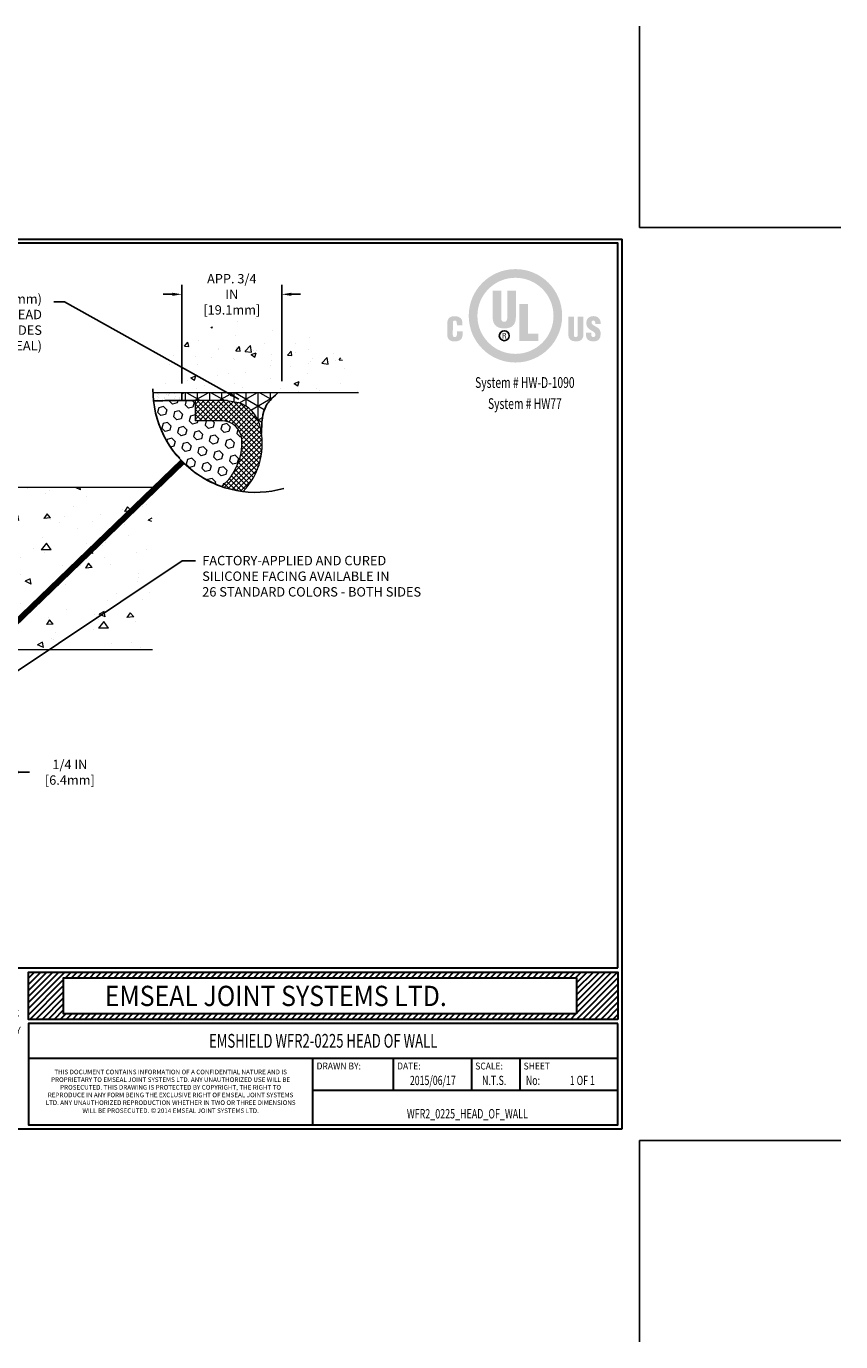
# Model space of a CAD drawing. Extents: x 0 to 2303, y 568 to 3799.
# Drawn here: x 22 to 45, y 1264 to 1301 of the extents above; entities that cross this region are included whole.
import ezdxf
from ezdxf.enums import TextEntityAlignment as Align

# ---------------------------------------------------------------- set-up
doc = ezdxf.new("R2010")
doc.units = 0
doc.header["$LTSCALE"] = 5
doc.header["$MEASUREMENT"] = 0
doc.linetypes.add('PHANTOMX2', pattern=[5, 2.5, -0.5, 0.5, -0.5, 0.5, -0.5])
doc.layers.get('0').update_dxf_attribs({"linetype": 'CONTINUOUS'})
doc.layers.get('DEFPOINTS').update_dxf_attribs({"linetype": 'CONTINUOUS'})
for name, color, linetype, lineweight in [('CONCRETE - H', 130, 'CONTINUOUS', 15), ('CONCRETE - L', 132, 'CONTINUOUS', 20), ('CORNER BEAD - H', 50, 'CONTINUOUS', 15), ('CORNER BEAD - L', 52, 'CONTINUOUS', 25), ('EPOXY ADHESIVE - H', 50, 'CONTINUOUS', 15), ('EPOXY ADHESIVE - L', 52, 'CONTINUOUS', 25), ('FOAM INSERT - H', 150, 'CONTINUOUS', 9), ('SILICONE BELLOWS - H', 20, 'CONTINUOUS', 13), ('SILICONE BELLOWS - L', 22, 'CONTINUOUS', 13), ('TBLOCK-T1', 7, 'CONTINUOUS', 15), ('TBLOCK-T2', 7, 'CONTINUOUS', 18), ('TBLOCK-T3', 241, 'CONTINUOUS', 20), ('TBLOCK-T5', 111, 'CONTINUOUS', 30), ('TEXT - 4', 241, 'CONTINUOUS', 25)]:
    doc.layers.add(name, color=color, linetype=linetype, lineweight=lineweight)
doc.layers.add('DIMS', color=2, linetype='CONTINUOUS')
doc.styles.add('ROMANC', font='ROMANC.shx', dxfattribs={"width": 0.7, "height": 3.2})
doc.styles.add('ROMANS', font='romans', dxfattribs={"width": 0.9})
doc.styles.add('ROMANT', font='ROMANT.shx', dxfattribs={"width": 0.9, "height": 6.3})
doc.dimstyles.get("Standard").update_dxf_attribs({"dimtxt": 0.18, "dimasz": 0.18, "dimexe": 0.18, "dimexo": 0.0625, "dimgap": 0.09, "dimtad": 0, "dimtih": 1, "dimtoh": 1, "dimdec": 4, "dimzin": 0, "dimdsep": 46, "dimtxsty": 'Standard', "dimcen": 0.09, "dimadec": 0, "dimazin": 0, "dimtfac": 1, "dimtdec": 4, "dimtofl": 0, "dimtmove": 0, "dimatfit": 3, "dimfxl": 1, "dimtolj": 1, "dimtzin": 0, "dimarcsym": 0})
doc.dimstyles.new('STANDARD$0', dxfattribs={"dimtxt": 0.18, "dimasz": 0.18, "dimexe": 0.18, "dimexo": 0.0625, "dimgap": 0.09, "dimtad": 0, "dimtih": 1, "dimtoh": 1, "dimdec": 4, "dimzin": 0, "dimdsep": 46, "dimtxsty": 'Standard', "dimcen": 0.09, "dimadec": 0, "dimazin": 0, "dimtfac": 1, "dimtdec": 4, "dimtofl": 0, "dimtmove": 0, "dimatfit": 3, "dimfxl": 1, "dimtolj": 1, "dimtzin": 0, "dimarcsym": 0})

# ---------------------------------------------------------------- blocks, each defined once
blk = doc.blocks.new('*X1')
at = {"color": 0}
for p, q in [((136.3, 33.06), (144.79, 41.56)), ((136.3, 34.47), (143.38, 41.56)), ((136.3, 35.89), (141.97, 41.56)), ((136.3, 37.3), (140.55, 41.56)), ((136.3, 38.71), (139.14, 41.56)), ((136.3, 40.13), (137.72, 41.56)), ((136.3, 41.54), (136.31, 41.56)), ((144.91, 40.26), (146.21, 41.56)), ((146.32, 40.26), (147.62, 41.56)), ((147.74, 40.26), (149.04, 41.56)), ((149.15, 40.26), (150.45, 41.56)), ((150.56, 40.26), (151.86, 41.56)), ((151.98, 40.26), (153.28, 41.56)), ((153.39, 40.26), (154.69, 41.56)), ((154.81, 40.26), (156.11, 41.56)), ((156.22, 40.26), (157.52, 41.56)), ((157.64, 40.26), (158.94, 41.56)), ((159.05, 40.26), (160.35, 41.56)), ((160.46, 40.26), (161.76, 41.56)), ((161.88, 40.26), (163.18, 41.56)), ((163.29, 40.26), (164.59, 41.56)), ((164.71, 40.26), (166.01, 41.56)), ((166.12, 40.26), (167.42, 41.56)), ((167.54, 40.26), (168.84, 41.56)), ((168.95, 40.26), (170.25, 41.56)), ((170.36, 40.26), (171.66, 41.56)), ((171.78, 40.26), (173.08, 41.56)), ((173.19, 40.26), (174.49, 41.56)), ((174.61, 40.26), (175.91, 41.56)), ((176.02, 40.26), (177.32, 41.56)), ((177.43, 40.26), (178.73, 41.56)), ((178.85, 40.26), (180.15, 41.56)), ((180.26, 40.26), (181.56, 41.56)), ((181.68, 40.26), (182.98, 41.56)), ((183.09, 40.26), (184.39, 41.56)), ((184.51, 40.26), (185.81, 41.56)), ((185.92, 40.26), (187.22, 41.56)), ((187.33, 40.26), (188.63, 41.56)), ((188.75, 40.26), (190.05, 41.56)), ((190.16, 40.26), (191.46, 41.56)), ((191.58, 40.26), (192.88, 41.56)), ((192.99, 40.26), (194.29, 41.56)), ((194.41, 40.26), (195.71, 41.56)), ((195.82, 40.26), (197.12, 41.56)), ((197.23, 40.26), (198.53, 41.56)), ((198.65, 40.26), (199.95, 41.56)), ((200.06, 40.26), (201.36, 41.56)), ((201.48, 40.26), (202.78, 41.56)), ((202.89, 40.26), (204.19, 41.56)), ((204.3, 40.26), (205.6, 41.56)), ((205.72, 40.26), (207.02, 41.56)), ((207.13, 40.26), (208.43, 41.56)), ((208.55, 40.26), (209.85, 41.56)), ((209.96, 40.26), (211.26, 41.56)), ((211.38, 40.26), (212.68, 41.56)), ((212.79, 40.26), (214.09, 41.56)), ((214.2, 40.26), (215.5, 41.56)), ((215.62, 40.26), (216.92, 41.56)), ((217.03, 40.26), (218.33, 41.56)), ((218.45, 40.26), (219.75, 41.56)), ((219.86, 40.26), (221.16, 41.56)), ((221.28, 40.26), (222.58, 41.56)), ((222.69, 40.26), (223.99, 41.56)), ((224.1, 40.26), (225.4, 41.56)), ((225.52, 40.26), (226.82, 41.56)), ((226.93, 40.26), (228.23, 41.56)), ((228.35, 40.26), (229.65, 41.56)), ((229.76, 40.26), (231.06, 41.56)), ((231.17, 40.26), (232.47, 41.56)), ((232.59, 40.26), (233.89, 41.56)), ((234, 40.26), (235.3, 41.56)), ((235.42, 40.26), (236.72, 41.56)), ((236.83, 40.26), (238.13, 41.56)), ((238.25, 40.26), (239.55, 41.56)), ((239.66, 40.26), (240.96, 41.56)), ((241.07, 40.26), (242.37, 41.56)), ((242.49, 40.26), (243.79, 41.56)), ((243.9, 40.26), (245.2, 41.56)), ((245.32, 40.26), (246.62, 41.56)), ((246.73, 40.26), (248.03, 41.56)), ((248.15, 40.26), (249.45, 41.56)), ((249.56, 40.26), (250.86, 41.56)), ((250.97, 40.26), (252.27, 41.56)), ((252.39, 40.26), (253.69, 41.56)), ((253.8, 40.26), (255.1, 41.56)), ((255.22, 40.26), (256.52, 41.56)), ((256.63, 40.26), (257.93, 41.56)), ((258.04, 40.26), (259.34, 41.56)), ((259.46, 40.26), (260.76, 41.56)), ((260.87, 40.26), (262.17, 41.56)), ((262.29, 40.26), (263.59, 41.56)), ((263.7, 40.26), (265, 41.56)), ((263.9, 30.56), (273.55, 40.2)), ((263.94, 39.08), (266.42, 41.56)), ((263.94, 37.66), (267.83, 41.56)), ((263.94, 36.25), (269.24, 41.56)), ((263.94, 34.83), (270.66, 41.56)), ((263.94, 33.42), (272.07, 41.56)), ((263.94, 32), (273.49, 41.56)), ((136.3, 31.64), (144.47, 39.82)), ((136.62, 30.56), (144.47, 38.41)), ((138.04, 30.56), (144.47, 36.99)), ((265.32, 30.56), (273.55, 38.79)), ((266.73, 30.56), (273.55, 37.38)), ((139.45, 30.56), (144.47, 35.58)), ((140.86, 30.56), (144.47, 34.16)), ((268.14, 30.56), (273.55, 35.96)), ((269.56, 30.56), (273.55, 34.55)), ((142.28, 30.56), (144.47, 32.75)), ((143.69, 30.56), (144.99, 31.86)), ((145.11, 30.56), (146.41, 31.86)), ((146.52, 30.56), (147.82, 31.86)), ((147.94, 30.56), (149.24, 31.86)), ((149.35, 30.56), (150.65, 31.86)), ((150.76, 30.56), (152.06, 31.86)), ((152.18, 30.56), (153.48, 31.86)), ((153.59, 30.56), (154.89, 31.86)), ((155.01, 30.56), (156.31, 31.86)), ((156.42, 30.56), (157.72, 31.86)), ((157.84, 30.56), (159.14, 31.86)), ((159.25, 30.56), (160.55, 31.86)), ((160.66, 30.56), (161.96, 31.86)), ((162.08, 30.56), (163.38, 31.86)), ((163.49, 30.56), (164.79, 31.86)), ((164.91, 30.56), (166.21, 31.86)), ((166.32, 30.56), (167.62, 31.86)), ((167.73, 30.56), (169.03, 31.86)), ((169.15, 30.56), (170.45, 31.86)), ((170.56, 30.56), (171.86, 31.86)), ((171.98, 30.56), (173.28, 31.86)), ((173.39, 30.56), (174.69, 31.86)), ((174.81, 30.56), (176.11, 31.86)), ((176.22, 30.56), (177.52, 31.86)), ((177.63, 30.56), (178.93, 31.86)), ((179.05, 30.56), (180.35, 31.86)), ((180.46, 30.56), (181.76, 31.86)), ((181.88, 30.56), (183.18, 31.86)), ((183.29, 30.56), (184.59, 31.86)), ((184.71, 30.56), (186.01, 31.86)), ((186.12, 30.56), (187.42, 31.86)), ((187.53, 30.56), (188.83, 31.86)), ((188.95, 30.56), (190.25, 31.86)), ((190.36, 30.56), (191.66, 31.86)), ((191.78, 30.56), (193.08, 31.86)), ((193.19, 30.56), (194.49, 31.86)), ((194.6, 30.56), (195.9, 31.86)), ((196.02, 30.56), (197.32, 31.86)), ((197.43, 30.56), (198.73, 31.86)), ((198.85, 30.56), (200.15, 31.86)), ((200.26, 30.56), (201.56, 31.86)), ((201.68, 30.56), (202.98, 31.86)), ((203.09, 30.56), (204.39, 31.86)), ((204.5, 30.56), (205.8, 31.86)), ((205.92, 30.56), (207.22, 31.86)), ((207.33, 30.56), (208.63, 31.86)), ((208.75, 30.56), (210.05, 31.86)), ((210.16, 30.56), (211.46, 31.86)), ((211.58, 30.56), (212.88, 31.86)), ((212.99, 30.56), (214.29, 31.86)), ((214.4, 30.56), (215.7, 31.86)), ((215.82, 30.56), (217.12, 31.86)), ((217.23, 30.56), (218.53, 31.86)), ((218.65, 30.56), (219.95, 31.86)), ((220.06, 30.56), (221.36, 31.86)), ((221.47, 30.56), (222.77, 31.86)), ((222.89, 30.56), (224.19, 31.86)), ((224.3, 30.56), (225.6, 31.86)), ((225.72, 30.56), (227.02, 31.86)), ((227.13, 30.56), (228.43, 31.86)), ((228.55, 30.56), (229.85, 31.86)), ((229.96, 30.56), (231.26, 31.86)), ((231.37, 30.56), (232.67, 31.86)), ((232.79, 30.56), (234.09, 31.86)), ((234.2, 30.56), (235.5, 31.86)), ((235.62, 30.56), (236.92, 31.86)), ((237.03, 30.56), (238.33, 31.86)), ((238.45, 30.56), (239.75, 31.86)), ((239.86, 30.56), (241.16, 31.86)), ((241.27, 30.56), (242.57, 31.86)), ((242.69, 30.56), (243.99, 31.86)), ((244.1, 30.56), (245.4, 31.86)), ((245.52, 30.56), (246.82, 31.86)), ((246.93, 30.56), (248.23, 31.86)), ((248.34, 30.56), (249.64, 31.86)), ((249.76, 30.56), (251.06, 31.86)), ((251.17, 30.56), (252.47, 31.86)), ((252.59, 30.56), (253.89, 31.86)), ((254, 30.56), (255.3, 31.86)), ((255.42, 30.56), (256.72, 31.86)), ((256.83, 30.56), (258.13, 31.86)), ((258.24, 30.56), (259.54, 31.86)), ((259.66, 30.56), (260.96, 31.86)), ((261.07, 30.56), (262.37, 31.86)), ((262.49, 30.56), (263.79, 31.86)), ((270.97, 30.56), (273.55, 33.13)), ((272.39, 30.56), (273.55, 31.72))]:
    blk.add_line(p, q, dxfattribs=at)
blk = doc.blocks.new('*D20')
at = {"layer": 'DEFPOINTS', "color": 0, "transparency": 16777216}
for p in [(26.461, 1293.085), (26.461, 1290.345), (29.242, 1290.411)]:
    blk.add_point(p, dxfattribs=at)
at = {"layer": 'DIMS', "transparency": 16777216}
for p, q in [((26.461, 1290.605), (26.461, 1293.345)), ((29.242, 1290.671), (29.242, 1293.345)), ((26.201, 1293.085), (25.941, 1293.085)), ((29.502, 1293.085), (29.762, 1293.085))]:
    blk.add_line(p, q, dxfattribs=at)
for points in [[(26.201, 1293.128), (26.201, 1293.041), (26.461, 1293.085)], [(29.502, 1293.128), (29.502, 1293.041), (29.242, 1293.085)]]:
    blk.add_solid(points, dxfattribs=at)
at = {"layer": 'DIMS', "transparency": 16777216, "insert": (27.851, 1293.085), "char_height": 0.26, "attachment_point": 5, "rotation": 0.001, "style": 'ROMANS'}
blk.add_mtext('\\A1;APP. 3/4 IN\\P[19.1mm]', dxfattribs=at)
blk = doc.blocks.new('*D25')
at = {"layer": 'DEFPOINTS', "color": 0, "transparency": 16777216}
for p in [(21.403, 1281.307), (21.654, 1280.636), (21.654, 1279.787)]:
    blk.add_point(p, dxfattribs=at)
at = {"layer": 'DIMS', "transparency": 16777216}
for p, q in [((21.403, 1281.047), (21.403, 1279.527)), ((21.654, 1280.376), (21.654, 1279.527)), ((21.143, 1279.787), (20.883, 1279.787)), ((21.403, 1279.787), (21.654, 1279.787)), ((22.228, 1279.787), (21.654, 1279.787)), ((21.914, 1279.787), (22.174, 1279.787))]:
    blk.add_line(p, q, dxfattribs=at)
for points in [[(21.143, 1279.831), (21.143, 1279.744), (21.403, 1279.787)], [(21.914, 1279.831), (21.914, 1279.744), (21.654, 1279.787)]]:
    blk.add_solid(points, dxfattribs=at)
at = {"layer": 'DIMS', "transparency": 16777216, "insert": (23.346, 1279.787), "char_height": 0.26, "attachment_point": 5, "rotation": 0.001, "style": 'ROMANS'}
blk.add_mtext('\\A1;1/4 IN\\P [6.4mm]', dxfattribs=at)
blk = doc.blocks.new('UL LISTING - HW-D-1090')
at = {"layer": 'DIMS', "lineweight": 25}
h = blk.add_hatch(color=256, dxfattribs=at)
edge = h.paths.add_edge_path(flags=16)
edge.add_spline(control_points=[(-3.448, -3.515), (-2.864, -3.515), (-2.39, -3.041), (-2.39, -2.457), (-2.39, -1.872), (-2.864, -1.398), (-3.448, -1.398), (-4.033, -1.398), (-4.507, -1.872), (-4.507, -2.457), (-4.507, -3.041), (-4.033, -3.515), (-3.448, -3.515)], knot_values=[0, 0, 0, 0, 1, 1, 1, 2, 2, 2, 3, 3, 3, 4, 4, 4, 4], degree=3, periodic=0)
edge = h.paths.add_edge_path()
edge.add_spline(control_points=[(-3.448, -3.756), (-4.166, -3.756), (-4.748, -3.174), (-4.748, -2.457), (-4.748, -1.739), (-4.166, -1.157), (-3.448, -1.157), (-2.731, -1.157), (-2.149, -1.739), (-2.149, -2.457), (-2.149, -3.174), (-2.731, -3.756), (-3.448, -3.756)], knot_values=[0, 0, 0, 0, 1, 1, 1, 2, 2, 2, 3, 3, 3, 4, 4, 4, 4], degree=3, periodic=0)
h = blk.add_hatch(color=256, dxfattribs=at)
edge = h.paths.add_edge_path()
edge.add_spline(control_points=[(-4.082, -1.76), (-4.082, -1.76), (-3.843, -1.76), (-3.843, -1.76), (-3.843, -1.76), (-3.843, -2.532), (-3.843, -2.532), (-3.843, -2.581), (-3.828, -2.623), (-3.759, -2.623), (-3.697, -2.623), (-3.678, -2.569), (-3.678, -2.525), (-3.678, -2.525), (-3.678, -1.76), (-3.678, -1.76), (-3.678, -1.76), (-3.438, -1.76), (-3.438, -1.76), (-3.438, -1.76), (-3.438, -2.5), (-3.438, -2.5), (-3.438, -2.674), (-3.516, -2.807), (-3.761, -2.807), (-3.964, -2.807), (-4.082, -2.711), (-4.082, -2.5), (-4.082, -2.5), (-4.082, -1.76), (-4.082, -1.76)], knot_values=[0, 0, 0, 0, 1, 1, 1, 2, 2, 2, 3, 3, 3, 4, 4, 4, 5, 5, 5, 6, 6, 6, 7, 7, 7, 8, 8, 8, 9, 9, 9, 10, 10, 10, 10], degree=3, periodic=0)
blk.add_hatch(color=256, dxfattribs=at).paths.add_polyline_path([(-3.344, -3.154), (-3.344, -2.13), (-3.104, -2.13), (-3.104, -2.949), (-2.811, -2.949), (-2.811, -3.154)])
h = blk.add_hatch(color=256, dxfattribs=at)
edge = h.paths.add_edge_path()
edge.add_spline(control_points=[(-5.079, -2.717), (-5.079, -2.717), (-5.079, -2.674), (-5.079, -2.674), (-5.079, -2.617), (-5.1, -2.588), (-5.129, -2.588), (-5.178, -2.587), (-5.19, -2.614), (-5.19, -2.657), (-5.19, -2.657), (-5.191, -2.989), (-5.191, -2.989), (-5.191, -3.026), (-5.176, -3.049), (-5.134, -3.049), (-5.081, -3.049), (-5.076, -2.993), (-5.076, -2.952), (-5.076, -2.952), (-5.076, -2.891), (-5.076, -2.891), (-5.076, -2.891), (-4.919, -2.891), (-4.919, -2.891), (-4.919, -2.891), (-4.919, -2.974), (-4.919, -2.974), (-4.919, -3.089), (-4.985, -3.17), (-5.146, -3.17), (-5.291, -3.17), (-5.347, -3.093), (-5.347, -2.956), (-5.347, -2.956), (-5.347, -2.681), (-5.347, -2.681), (-5.347, -2.535), (-5.28, -2.467), (-5.136, -2.467), (-5.003, -2.467), (-4.922, -2.524), (-4.922, -2.661), (-4.922, -2.661), (-4.922, -2.717), (-4.922, -2.717), (-4.922, -2.717), (-5.079, -2.717), (-5.079, -2.717)], knot_values=[0, 0, 0, 0, 1, 1, 1, 2, 2, 2, 3, 3, 3, 4, 4, 4, 5, 5, 5, 6, 6, 6, 7, 7, 7, 8, 8, 8, 9, 9, 9, 10, 10, 10, 11, 11, 11, 12, 12, 12, 13, 13, 13, 14, 14, 14, 15, 15, 15, 16, 16, 16, 16], degree=3, periodic=0)
h = blk.add_hatch(color=256, dxfattribs=at)
edge = h.paths.add_edge_path()
edge.add_spline(control_points=[(-1.981, -2.482), (-1.981, -2.482), (-1.824, -2.482), (-1.824, -2.482), (-1.824, -2.482), (-1.824, -2.988), (-1.824, -2.988), (-1.824, -3.02), (-1.814, -3.048), (-1.769, -3.048), (-1.727, -3.048), (-1.715, -3.012), (-1.715, -2.984), (-1.715, -2.984), (-1.715, -2.482), (-1.715, -2.482), (-1.715, -2.482), (-1.558, -2.482), (-1.558, -2.482), (-1.558, -2.482), (-1.558, -2.968), (-1.558, -2.968), (-1.558, -3.081), (-1.609, -3.169), (-1.77, -3.169), (-1.903, -3.169), (-1.981, -3.105), (-1.981, -2.968), (-1.981, -2.968), (-1.981, -2.482), (-1.981, -2.482)], knot_values=[0, 0, 0, 0, 1, 1, 1, 2, 2, 2, 3, 3, 3, 4, 4, 4, 5, 5, 5, 6, 6, 6, 7, 7, 7, 8, 8, 8, 9, 9, 9, 10, 10, 10, 10], degree=3, periodic=0)
h = blk.add_hatch(color=256, dxfattribs=at)
edge = h.paths.add_edge_path()
edge.add_spline(control_points=[(-1.341, -2.928), (-1.341, -2.928), (-1.341, -2.976), (-1.341, -2.976), (-1.341, -3.014), (-1.328, -3.048), (-1.278, -3.048), (-1.241, -3.048), (-1.225, -3.015), (-1.225, -2.981), (-1.225, -2.925), (-1.271, -2.903), (-1.313, -2.878), (-1.361, -2.85), (-1.403, -2.825), (-1.432, -2.79), (-1.461, -2.756), (-1.478, -2.715), (-1.478, -2.656), (-1.478, -2.53), (-1.402, -2.465), (-1.28, -2.465), (-1.142, -2.465), (-1.072, -2.557), (-1.079, -2.683), (-1.079, -2.683), (-1.225, -2.683), (-1.225, -2.683), (-1.227, -2.644), (-1.225, -2.59), (-1.277, -2.586), (-1.309, -2.584), (-1.328, -2.601), (-1.332, -2.631), (-1.336, -2.671), (-1.315, -2.692), (-1.284, -2.713), (-1.225, -2.751), (-1.174, -2.774), (-1.137, -2.808), (-1.1, -2.842), (-1.078, -2.887), (-1.078, -2.969), (-1.078, -3.098), (-1.15, -3.17), (-1.281, -3.17), (-1.426, -3.17), (-1.487, -3.089), (-1.487, -3), (-1.487, -3), (-1.487, -2.928), (-1.487, -2.928), (-1.487, -2.928), (-1.341, -2.928), (-1.341, -2.928)], knot_values=[0, 0, 0, 0, 1, 1, 1, 2, 2, 2, 3, 3, 3, 4, 4, 4, 5, 5, 5, 6, 6, 6, 7, 7, 7, 8, 8, 8, 9, 9, 9, 10, 10, 10, 11, 11, 11, 12, 12, 12, 13, 13, 13, 14, 14, 14, 15, 15, 15, 16, 16, 16, 17, 17, 17, 18, 18, 18, 18], degree=3, periodic=0)
h = blk.add_hatch(color=256, dxfattribs=at)
edge = h.paths.add_edge_path(flags=16)
edge.add_spline(control_points=[(-3.79, -3.02), (-3.79, -3.02), (-3.759, -3.02), (-3.759, -3.02), (-3.739, -3.02), (-3.732, -3.034), (-3.732, -3.05), (-3.732, -3.06), (-3.73, -3.08), (-3.727, -3.09), (-3.727, -3.09), (-3.706, -3.09), (-3.706, -3.09), (-3.706, -3.09), (-3.706, -3.087), (-3.706, -3.087), (-3.71, -3.087), (-3.712, -3.08), (-3.712, -3.077), (-3.714, -3.065), (-3.715, -3.053), (-3.716, -3.041), (-3.718, -3.02), (-3.723, -3.014), (-3.744, -3.012), (-3.744, -3.012), (-3.744, -3.011), (-3.744, -3.011), (-3.725, -3.009), (-3.714, -2.995), (-3.713, -2.977), (-3.712, -2.94), (-3.733, -2.931), (-3.767, -2.931), (-3.767, -2.931), (-3.808, -2.931), (-3.808, -2.931), (-3.808, -2.931), (-3.808, -3.09), (-3.808, -3.09), (-3.808, -3.09), (-3.79, -3.09), (-3.79, -3.09), (-3.79, -3.09), (-3.79, -3.02), (-3.79, -3.02)], knot_values=[0, 0, 0, 0, 1, 1, 1, 2, 2, 2, 3, 3, 3, 4, 4, 4, 5, 5, 5, 6, 6, 6, 7, 7, 7, 8, 8, 8, 9, 9, 9, 10, 10, 10, 11, 11, 11, 12, 12, 12, 13, 13, 13, 14, 14, 14, 15, 15, 15, 15], degree=3, periodic=0)
edge = h.paths.add_edge_path()
edge.add_spline(control_points=[(-3.79, -2.947), (-3.79, -2.947), (-3.765, -2.947), (-3.765, -2.947), (-3.753, -2.947), (-3.732, -2.948), (-3.732, -2.975), (-3.731, -3.003), (-3.754, -3.004), (-3.762, -3.004), (-3.762, -3.004), (-3.79, -3.004), (-3.79, -3.004), (-3.79, -3.004), (-3.79, -2.947), (-3.79, -2.947)], knot_values=[0, 0, 0, 0, 1, 1, 1, 2, 2, 2, 3, 3, 3, 4, 4, 4, 5, 5, 5, 5], degree=3, periodic=0)
at = {"layer": 'DEFPOINTS'}
for p, q in [((0, 0), (0, 5.598)), ((0, 0), (5.598, 0)), ((-39.473, -25.399), (-33.875, -25.399)), ((-33.875, -30.997), (-33.875, -25.399))]:
    blk.add_line(p, q, dxfattribs=at)
at = {"layer": 'DIMS', "lineweight": 25}
blk.add_circle((-3.76, -3.011), 0.138, dxfattribs=at)
at = {"layer": 'DIMS', "lineweight": 25, "style": 'ROMANC', "width": 0.7}
for s, p in [('System # HW-D-1090', (-3.187, -4.462)), ('System # HW77', (-3.187, -5.049))]:
    blk.add_text(s, height=0.3, dxfattribs=at).set_placement(p, align=Align.CENTER)
at = {"layer": 'TBLOCK-T1', "insert": (-25.174, -22.195), "char_height": 0.19, "width": 16.16918, "attachment_point": 5, "style": 'ROMANS'}
blk.add_mtext("EMSEAL'S EMSHIELD WFR2 HAS BEEN TESTED IN ACCORDANCE WITH UL 2079 IN THE CONFIGURATION DEPICTED IN SYSTEM # HW-D-1090. USE OF THIS MATERIAL IN WALL ASSEMBLY CONFIGURATIONS OTHER THAT DEPICTED IN UL SYSTEM # HW-D-1090 WILL NOT ENCUMBER OR LOWER THE RESISTANCE OF THE WALL BUT IS DONE SO AT THE DESIGNERS' DISCRETION AND RESPONSIBILITY FOR DESIGN OF A FIRE RATED WALL ASSEMBLY THAT MEETS APPLICABLE STANDARDS FOR THE PROJECT AND WHICH ADDITIONALLY IS CAPABLE OF RESISTING THE APPROXIMATELY 2.5 PSI \\P(120 LBS PER FOOT OF JOINT BASED ON 4-INCH DEPTH OF SEAL) BACKPRESURE OF THE WFR2 MATERIAL.", dxfattribs=at)

msp = doc.modelspace()

# ---------------------------------------------------------------- hatches: boundary and pattern name
at = {"layer": 'CONCRETE - H'}
h = msp.add_hatch(dxfattribs=at)
h.set_pattern_fill('AR-CONC', color=256, scale=0.2)
h.set_pattern_definition([(50, (29.307, -123.5851), (1.4345204, -0.1255043), [0.15, -1.65]), (355, (29.307, -123.5851), (-0.2775027, 1.5043843), [0.12, -1.32]), (100.45144, (29.4265, -123.5956), (1.1570177, 1.37888), [0.1274804, -1.4022842]), (46.1842, (29.307, -123.1851), (2.1344827, -0.3310386), [0.225, -2.475]), (96.63564, (29.4848, -123.2127), (1.869324, 1.9482372), [0.1912207, -2.1034275]), (351.18416, (29.307, -123.1851), (1.869324, 1.9482372), [0.18, -1.98]), (21, (29.507, -123.2851), (1.1938141, -0.8052378), [0.15, -1.65]), (326, (29.507, -123.2851), (0.4866307, 1.4503001), [0.12, -1.32]), (71.45144, (29.6064, -123.3522), (1.6804448, 0.6450623), [0.1274804, -1.4022842]), (37.5, (29.30695, -123.58513), (0.02431971, 0.6657877), [0, -1.304, 0, -1.34, 0, -1.325]), (7.5, (29.30695, -123.5851), (0.52613907, 0.78882342), [0, -0.764, 0, -1.274, 0, -0.505]), (327.5, (28.86095, -123.58513), (1.06764487, -0.04510974), [0, -0.5, 0, -1.56, 0, -2.07]), (317.5, (28.66095, -123.5851), (1.16637234, 0.20020996), [0, -0.65, 0, -1.036, 0, -1.47])])
edge = h.paths.add_edge_path()
edge.add_line((31.375, 1290.45086), (31.375, 1290.34512))
edge.add_line((31.375, 1290.34512), (25.65728, 1290.34614))
edge.add_arc((28.51616, 1290.43417), 2.86023, 179.665608, 181.763626, ccw=False)
edge.add_arc((28.51549, 1289.3814), 3.05296, 20.505867, 159.494133, ccw=False)
h = msp.add_hatch(dxfattribs=at)
h.set_pattern_fill('AR-CONC', color=256, scale=0.25, angle=135, style=0)
h.set_pattern_definition([(185, (39.8525, -0.8174), (-1.1570177, 1.37888), [0.1875, -2.0625]), (130, (39.8525, -0.8174), (-1.0844204, -1.5749804), [0.15, -1.65]), (235.45144, (39.7561, -0.7025), (-2.241438, -0.1961004), [0.1593505, -1.7528553]), (181.1842, (39.499, -1.171), (-1.5940344, 2.1792335), [0.28125, -3.09375]), (231.63564, (39.366, -0.9894), (-3.374279, -0.06975), [0.239026, -2.6292844]), (126.18416, (39.499, -1.171), (-3.374279, -0.06975), [0.225, -2.475]), (156, (39.4106, -0.9058), (-0.3434562, 1.766929), [0.1875, -2.0625]), (101, (39.4106, -0.9058), (-1.712021, -0.8517715), [0.15, -1.65]), (206.45144, (39.382, -0.7586), (-2.0554773, 0.9151574), [0.1593505, -1.7528553]), (172.5, (39.8525, -0.81744), (-0.60997454, -0.56698296), [0, -1.63, 0, -1.675, 0, -1.65625]), (142.5, (39.8525, -0.81744), (-1.1622736, -0.23218236), [0, -0.955, 0, -1.5925, 0, -0.63125]), (102.5, (40.2467, -1.21166), (-0.9038019, 0.98354542), [0, -0.625, 0, -1.95, 0, -2.5875]), (92.5, (40.4235, -1.3884), (-1.2078995, 0.853975), [0, -0.8125, 0, -1.295, 0, -1.8375])])
h.paths.add_polyline_path([(18.30509, 1284.60432), (20.69639, 1284.60432)], flags=16)
edge = h.paths.add_edge_path()
edge.add_line((13.20725, 1286.87093), (14.81868, 1286.87093))
edge.add_line((14.81868, 1286.87093), (14.81868, 1285.57577))
edge.add_line((14.81868, 1285.57577), (13.21466, 1285.57577))
edge.add_line((13.21466, 1285.57577), (13.36069, 1283.20575))
edge.add_line((13.36069, 1283.20575), (16.51809, 1283.20575))
edge.add_arc((17.42575, 1278.81124), 4.48726, 78.329964, 101.670036, ccw=False)
edge.add_line((18.33341, 1283.20575), (25.58936, 1283.20575))
edge.add_line((25.58936, 1283.20575), (25.57742, 1283.56003))
edge.add_line((25.57742, 1283.56003), (25.58351, 1283.56003))
edge.add_line((25.58351, 1283.56003), (25.58351, 1284.99086))
edge.add_line((25.58351, 1284.99086), (25.62441, 1284.99086))
edge.add_line((25.62441, 1284.99086), (25.64324, 1285.40277))
edge.add_line((25.64324, 1285.40277), (25.62544, 1285.40277))
edge.add_line((25.62544, 1285.40277), (25.62544, 1286.51926))
edge.add_line((25.62544, 1286.51926), (25.61484, 1286.51926))
edge.add_line((25.61484, 1286.51926), (25.64434, 1287.16466))
edge.add_line((25.64434, 1287.16466), (25.64434, 1287.70575))
edge.add_line((25.64434, 1287.70575), (13.21493, 1287.70575))
edge.add_line((13.21493, 1287.70575), (13.20725, 1286.87093))
at = {"layer": 'CORNER BEAD - H'}
h = msp.add_hatch(dxfattribs=at)
h.set_pattern_fill('NET3', color=256, scale=2.704254, angle=90, style=0)
h.set_pattern_definition([(90, (1449.33536, 1276.9034), (-0.33803171, 2e-17), []), (150, (1449.33536, 1276.9034), (-0.169015856, -0.29274405), []), (210, (1449.33536, 1276.9034), (0.169015856, -0.29274405), [])])
edge = h.paths.add_edge_path()
edge.add_spline(control_points=[(29.13144, 1290.34533), (28.99472, 1290.213), (28.7016, 1289.99162), (28.67788, 1289.50599), (28.67868, 1289.21423)], knot_values=[0, 0, 0, 0, 0.17805596, 0.44603158, 0.44603158, 0.44603158, 0.44603158], degree=3, periodic=0)
edge.add_arc((26.75757, 1288.93184), 1.94175, 8.36214, 15.480532)
edge.add_arc((27.73365, 1289.19523), 0.93081, 15.892711, 71.603157)
edge.add_line((28.02741, 1290.07847), (27.71937, 1290.12835))
edge.add_line((27.71937, 1290.12835), (26.83595, 1290.12581))
edge.add_line((26.83595, 1290.12581), (26.46096, 1290.12581))
edge.add_line((26.46096, 1290.12581), (26.46096, 1290.3453))
edge.add_line((26.46096, 1290.3453), (29.13144, 1290.34533))
at = {"layer": 'EPOXY ADHESIVE - H'}
h = msp.add_hatch(dxfattribs=at)
h.set_pattern_fill('AR-SAND', color=256, scale=0.117295, angle=90, style=0)
h.set_pattern_definition([(127.5, (506.63792, -92.34444), (-0.226006706, -0.007388803), [0, -0.17828833, 0, -0.199401422, 0, -0.1906043]), (97.5, (506.63792, -92.34444), (-0.331023494, 0.20758588), [0, -0.096181863, 0, -0.160694087, 0, -0.06157985]), (57.5, (506.63792, -92.4887), (-0.000663778, 0.365273127), [0, -0.058647477, 0, -0.211130918, 0, -0.275643143]), (47.5, (506.63792, -92.4887), (-0.102946915, 0.35260348), [0, -0.029323739, 0, -0.138408046, 0, -0.158348188])])
edge = h.paths.add_edge_path()
edge.add_spline(control_points=[(25.67304, 1290.12173), (25.69347, 1290.12122), (25.8125, 1290.11782), (26.00494, 1290.10751), (26.27229, 1290.07737), (26.46096, 1290.11639)], knot_values=[0, 0, 0, 0, 0.14498757, 0.84815688, 1.42962088, 1.42962088, 1.42962088, 1.42962088], degree=3, periodic=0)
edge.add_line((26.46096, 1290.11639), (26.46096, 1290.33355))
edge.add_line((26.46096, 1290.33355), (26.46096, 1290.34596))
edge.add_line((26.46096, 1290.34596), (25.65728, 1290.34614))
edge.add_arc((28.51616, 1290.43417), 2.86023, 541.763626, 546.27133)
at = {"layer": 'FOAM INSERT - H'}
h = msp.add_hatch(dxfattribs=at)
h.set_pattern_fill('HEX', color=256, scale=1.053297, angle=135, style=0)
h.set_pattern_definition([(135, (-99.96774, -156.65693), (-0.161252485, -0.161252485), [0.1316621, -0.263324205]), (255, (-99.96774, -156.65693), (0.22027499, -0.059022506), [0.1316621, -0.263324205]), (195, (-100.06084, -156.56384), (0.059022506, -0.22027499), [0.1316621, -0.263324205])])
edge = h.paths.add_edge_path()
edge.add_line((27.57145, 1289.56323), (26.83595, 1289.56331))
edge.add_line((26.83595, 1289.56331), (26.83595, 1290.12581))
edge.add_line((26.83595, 1290.12581), (26.46096, 1290.12581))
edge.add_spline(control_points=[(26.46096, 1290.12581), (26.26127, 1290.1307), (26.27595, 1290.12581), (25.84936, 1290.12529), (25.69347, 1290.12122), (25.67304, 1290.12173)], knot_values=[0, 0, 0, 0, 0.581464, 1.28463331, 1.42962088, 1.42962088, 1.42962088, 1.42962088], degree=3, periodic=0)
edge.add_arc((28.51616, 1290.43417), 2.86023, 186.27133, 250.651036)
edge.add_arc((26.51276, 1288.96583), 1.62121, 310.632595, 362.919621)
edge.add_arc((27.57139, 1289.00073), 0.5625, 4.861208, 89.994012)
at = {"layer": 'SILICONE BELLOWS - H'}
h = msp.add_hatch(dxfattribs=at)
h.set_pattern_fill('ANSI37', color=256, scale=0.8, angle=90, style=0)
h.set_pattern_definition([(135, (1404.35596, 1279.77428), (-0.070710678, -0.070710678), []), (225, (1404.35596, 1279.77428), (0.070710678, -0.070710678), [])])
h.paths.add_polyline_path([(28.62888, 1289.4498, 0.24798647), (28.02741, 1290.07815), (27.73365, 1290.12572), (26.83595, 1290.12581), (26.83595, 1289.56331), (27.57145, 1289.56323, -0.38954598), (28.13187, 1289.0484, -0.23218771), (27.5685, 1287.73549, 0.05384171), (28.16653, 1287.59539, 0.26309567)])

# ---------------------------------------------------------------- linework, layer by layer
at = {"layer": 'CONCRETE - L'}
for p, q in [((25.64434, 1287.70575), (13.21493, 1287.70575)), ((13.21493, 1283.20575), (25.64434, 1283.20575))]:
    msp.add_line(p, q, dxfattribs=at)
msp.add_lwpolyline([(31.375, 1290.34512), (25.65728, 1290.34614)], dxfattribs=at)
at = {"layer": 'CORNER BEAD - L'}
for p, q in [((26.46096, 1290.3453), (26.46096, 1290.12581)), ((26.46096, 1290.12581), (26.83595, 1290.12581))]:
    msp.add_line(p, q, dxfattribs=at)
msp.add_open_spline([(28.67868, 1289.21423), (28.68298, 1289.5008), (28.68879, 1289.88894), (28.92824, 1290.15214), (29.13144, 1290.34533)], degree=3, knots=[0, 0, 0, 0, 0.80392686, 1.08887219, 1.08887219, 1.08887219, 1.08887219], dxfattribs=at)
at = {"layer": 'DEFPOINTS'}
for p, q in [((39.18948, 1294.94217), (39.18948, 1300.54011)), ((39.18948, 1294.94217), (44.78741, 1294.94217)), ((39.18948, 1263.94562), (39.18948, 1269.54355)), ((39.18948, 1269.54355), (44.78741, 1269.54355))]:
    msp.add_line(p, q, dxfattribs=at)
at = {"layer": 'DIMS', "linetype": 'PHANTOMX2'}
msp.add_arc((28.51616, 1290.43417), 2.86023, 179.665608, 285.790009, dxfattribs=at)
at = {"layer": 'DIMS'}
for start, end in [(186.27133, 240.873788), (240.873788, 250.651036)]:
    msp.add_arc((28.51616, 1290.43417), 2.86023, start, end, dxfattribs=at)
at = {"layer": 'EPOXY ADHESIVE - L'}
msp.add_open_spline([(26.46096, 1290.12581), (26.26127, 1290.1307), (26.27595, 1290.12581), (25.84936, 1290.12529), (25.69347, 1290.12122), (25.67304, 1290.12173)], degree=3, knots=[0, 0, 0, 0, 0.581464, 1.28463331, 1.42962088, 1.42962088, 1.42962088, 1.42962088], dxfattribs=at)
at = {"layer": 'SILICONE BELLOWS - L'}
for p, q in [((27.73365, 1290.12572), (26.83595, 1290.12581)), ((26.83595, 1290.12581), (26.83595, 1289.56331)), ((27.73365, 1290.12572), (28.02741, 1290.07815)), ((27.57145, 1289.56323), (26.8359, 1289.56331))]:
    msp.add_line(p, q, dxfattribs=at)
for centre, radius, start, end in [((27.73365, 1289.19491), 0.93081, 15.892711, 71.603157), ((27.57139, 1289.00073), 0.5625, 4.861207, 89.994012), ((26.75757, 1288.93152), 1.94175, 316.519618, 15.480532), ((26.51276, 1288.96583), 1.62121, 310.632595, 2.91962)]:
    msp.add_arc(centre, radius, start, end, dxfattribs=at)
at = {"layer": 'TBLOCK-T5'}
for p, q in [((5.79381, 1294.62229), (38.70966, 1294.62229)), ((38.70966, 1269.86343), (38.70966, 1294.62229)), ((22.19449, 1271.838), (38.5902, 1271.838)), ((30.10272, 1269.98289), (30.10272, 1271.838)), ((32.34317, 1271.838), (32.34317, 1270.94209)), ((34.51623, 1271.838), (34.51623, 1270.94209)), ((35.86145, 1271.838), (35.86145, 1270.94209)), ((30.10272, 1270.94209), (38.5902, 1270.94209)), ((5.79381, 1269.86343), (38.70966, 1269.86343))]:
    msp.add_line(p, q, dxfattribs=at)
for points in [[(38.5902, 1274.34657), (38.5902, 1294.50284), (5.91327, 1294.50284), (5.91327, 1274.34657)], [(38.5902, 1272.9131), (22.19449, 1272.9131), (22.19449, 1274.22711), (38.5902, 1274.22711)], [(37.4418, 1273.06839), (23.17118, 1273.06839), (23.17118, 1274.07182), (37.4418, 1274.07182)], [(38.5902, 1272.79365), (22.19449, 1272.79365), (22.19449, 1269.98289), (38.5902, 1269.98289)]]:
    msp.add_lwpolyline(points, close=True, dxfattribs=at)

# ---------------------------------------------------------------- block references
at = {"layer": 'FOAM INSERT - H'}
msp.add_blockref('UL LISTING - HW-D-1090', (39.18948, 1294.94217), dxfattribs=at)
at = {"layer": 'TBLOCK-T5', "xscale": 0.1194554870793922, "yscale": 0.1194554870793922, "zscale": 0.1194554870793922}
msp.add_blockref('*X1', (5.91327, 1269.26304), dxfattribs=at)

# ---------------------------------------------------------------- texts
at = {"layer": 'TBLOCK-T1', "insert": (26.14861, 1270.91045), "char_height": 0.12795276, "width": 7.132902, "attachment_point": 5, "style": 'ROMANS'}
msp.add_mtext('THIS DOCUMENT CONTAINS INFORMATION OF A CONFIDENTIAL NATURE AND IS PROPRIETARY TO EMSEAL JOINT SYSTEMS LTD. ANY UNAUTHORIZED USE WILL BE PROSECUTED. THIS DRAWING IS PROTECTED BY COPYRIGHT, THE RIGHT TO REPRODUCE IN ANY FORM BEING THE EXCLUSIVE RIGHT OF EMSEAL JOINT SYSTEMS LTD. ANY UNAUTHORIZED REPRODUCTION WHETHER IN TWO OR THREE DIMENSIONS WILL BE PROSECUTED. {\\fArial|b0|i0|c0|p34;\\H1.0833x;©\\fMS Shell Dlg 2|b0|i0|c0|p0;\\H0.65385x; \\Fromans|c0;\\H1.4118x;2014 EMSEAL JOINT SYSTEMS LTD.}', dxfattribs=at)
at = {"layer": 'TBLOCK-T2', "style": 'ROMANS', "width": 0.9}
for s, p in [('DRAWN BY:', (30.21039, 1271.51817)), ('DATE:', (32.45084, 1271.51817)), ('SCALE:', (34.6239, 1271.51817)), ('SHEET ', (35.96912, 1271.51817))]:
    msp.add_text(s, height=0.191929, dxfattribs=at).set_placement(p)
at = {"layer": 'TBLOCK-T3', "style": 'ROMANC', "width": 0.7}
for s, height, p in [('EMSHIELD WFR2-0225 HEAD OF WALL', 0.3822576, (30.39235, 1272.31582)), ('WFR2_0225_HEAD_OF_WALL', 0.26, (34.40326, 1270.28708))]:
    msp.add_text(s, height=height, dxfattribs=at).set_placement(p, align=Align.MIDDLE_CENTER)
for s, p in [('2015/06/17', (33.44214, 1271.08635)), ('1 OF 1', (37.60117, 1271.08635))]:
    msp.add_text(s, height=0.255906, dxfattribs=at).set_placement(p, align=Align.CENTER)
for s, p in [('N.T.S.', (34.81237, 1271.08635)), ('No:', (36.03051, 1271.08635))]:
    msp.add_text(s, height=0.255906, dxfattribs=at).set_placement(p)
at = {"layer": 'TBLOCK-T5', "style": 'ROMANT', "width": 0.9}
msp.add_text('EMSEAL JOINT SYSTEMS LTD.', height=0.5644272, dxfattribs=at).set_placement((24.31748, 1273.283))
at = {"layer": 'TEXT - 4', "insert": (22.56958, 1293.08749), "char_height": 0.2609233, "attachment_point": 3, "style": 'ROMANS'}
msp.add_mtext('FIELD-APPLIED MIN. 3/4-INCH (19.1mm)\\PDEEP INJECTED SEALANT BAND AND CORNER BEAD\\PALONG SIDE OF WFR2 AS SHOWN - BOTH SIDES\\P(SILICONE SUPPLIED BY EMSEAL)', dxfattribs=at)
at = {"layer": 'TEXT - 4', "insert": (27.02827, 1285.80719), "char_height": 0.2609233, "attachment_point": 1, "style": 'ROMANS'}
msp.add_mtext_dynamic_manual_height_columns('FACTORY-APPLIED AND CURED\\PSILICONE FACING AVAILABLE IN\\P26 STANDARD COLORS - BOTH SIDES', width=11.4147496, gutter_width=20, heights=[0], dxfattribs=at)

# ---------------------------------------------------------------- dimensions: what is measured, and where the dimension line sits
at = {"layer": 'DIMS'}
for base, p1, p2, text, dimstyle, override, picture, middle in [((26.46096, 1293.08481), (29.24186, 1290.411), (26.46096, 1290.3453), 'APP. 3/4 IN\\P[19.1mm]', 'Standard', {"dimtxt": 0.26, "dimasz": 0.26, "dimexe": 0.26, "dimexo": 0.26, "dimgap": 0.26, "dimtih": 0, "dimtoh": 0, "dimdec": 2, "dimtxsty": 'ROMANS', "dimdle": 0.05, "dimclrd": 256, "dimclre": 256, "dimclrt": 256, "dimtfac": 0.45, "dimtdec": 2, "dimlwd": 65535, "dimlwe": 65535}, '*D20', (27.85141, 1293.08481)), ((21.65412, 1279.78744), (21.40314, 1281.30671), (21.65412, 1280.63575), '<>\\P[]', 'STANDARD$0', {"dimtxt": 0.26, "dimasz": 0.26, "dimexe": 0.26, "dimexo": 0.26, "dimgap": 0.26, "dimtih": 0, "dimtoh": 0, "dimlunit": 5, "dimpost": ' IN', "dimtxsty": 'ROMANS', "dimdle": 0.08, "dimclrd": 256, "dimclre": 256, "dimclrt": 256, "dimtfac": 0.45, "dimtdec": 2, "dimtmove": 1, "dimfrac": 2, "dimlwd": 65535, "dimlwe": 65535}, '*D25', (23.34584, 1280.32212))]:
    dim = msp.add_linear_dim(base=base, p1=p1, p2=p2, text=text, dimstyle=dimstyle, override=override, dxfattribs=at)
    dim.commit()
    dim.dimension.update_dxf_attribs({"geometry": picture, "text_midpoint": middle, "dimtype": 160, "text_rotation": 0.001})

# ---------------------------------------------------------------- leaders
msp.add_leader([(26.48369, 1288.42171), (21.5062, 1283.63261)], dimstyle='Standard', override={"dimscale": 1, "dimtxt": 4, "dimasz": 0.26, "dimexe": 1, "dimexo": 1, "dimgap": 0.09, "dimtad": 0, "dimtih": 0, "dimtoh": 0, "dimdec": 2, "dimtxsty": 'ROMANS', "dimdle": 0.05, "dimclrd": 256, "dimclre": 256, "dimclrt": 256, "dimtfac": 0.45, "dimtdec": 2, "dimlwd": 65535, "dimlwe": 65535}, dxfattribs=at)
at = {"layer": 'TEXT - 4'}
for points in [[(28.04691, 1290.16892), (23.19642, 1292.87885), (22.90089, 1292.87833)], [(21.31498, 1282.2277), (26.46785, 1285.6726), (26.84336, 1285.6734)]]:
    msp.add_leader(points, dimstyle='Standard', override={"dimtxt": 0.6, "dimasz": 0.26, "dimexe": 0.5, "dimexo": 1, "dimtih": 0, "dimtoh": 0, "dimdec": 2, "dimtxsty": 'ROMANS', "dimdle": 0.05, "dimtfac": 0.3, "dimtdec": 2}, dxfattribs=at)

doc.saveas('drawing.dxf')
